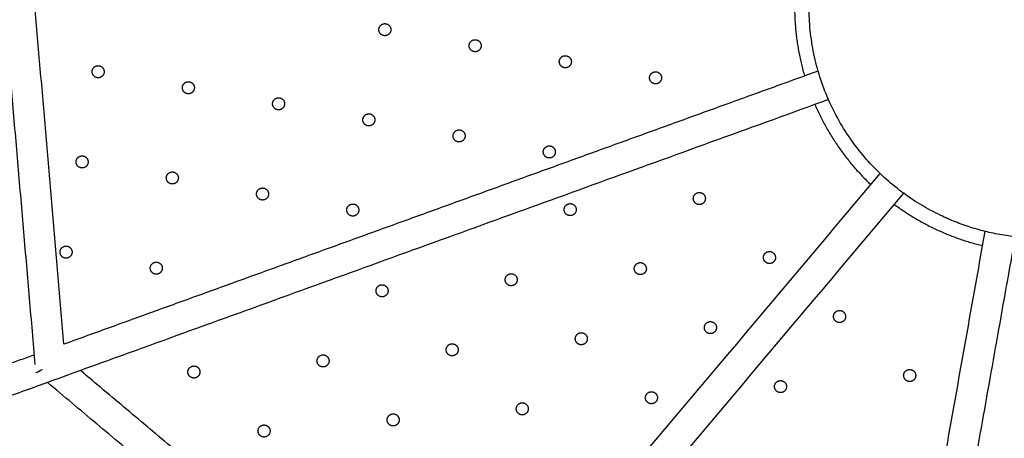
# Model space of a CAD drawing. Units: inches. Extents: x -171 to 171, y -171 to 171.
# Drawn here: x -26 to -1, y -11 to 0 of the extents above; entities that cross this region are included whole.
import ezdxf

# ---------------------------------------------------------------- set-up
doc = ezdxf.new("R2010")
doc.units = ezdxf.units.IN
doc.header["$MEASUREMENT"] = 0
doc.linetypes.add('Dashed', pattern=[0.185, 0.125, -0.06])
for name, color, linetype, lineweight, true_color in [('ASTM', 4, 'Dashed', 60, 0x00ffff), ('CSA', 7, 'Dashed', 60, 0x007f00), ('EN', 70, 'Dashed', 60, 0x7fff00)]:
    doc.layers.add(name, color=color, linetype=linetype, lineweight=lineweight, true_color=true_color)
doc.layers.add('DX-2000-F', color=7, linetype='Continuous', true_color=0x000000)

msp = doc.modelspace()

# ---------------------------------------------------------------- linework, layer by layer
at = {"layer": 'ASTM'}
msp.add_circle((0, 0), 136.927, dxfattribs=at)
at = {"layer": 'CSA'}
for radius in [171.227, 135.794]:
    msp.add_circle((0, 0), radius, dxfattribs=at)
at = {"layer": 'DX-2000-F'}
for points, weights, knots in [([(13.128, -63.341), (-22.925, -70.814), (-47.759, -43.63), (-72.592, -16.446), (-61.9, 18.786)], [1, 0.869081574086, 1, 0.869081574264, 1], [0, 0, 0, 66.945572, 66.945572, 133.891143, 133.891143, 133.891143]), ([(-5.434, 2.544), (-3.734, 6.175), (0.271, 5.994), (4.276, 5.813), (5.641, 2.044), (7.007, -1.726), (4.047, -4.43), (1.087, -7.134), (-2.544, -5.434)], [1, 0.831469612303, 1, 0.831469612303, 1, 0.831469612303, 1, 0.831469612303, 1], [0, 0, 0, 7.068583, 7.068583, 14.137167, 14.137167, 21.20575, 21.20575, 28.274334, 28.274334, 28.274334]), ([(-17.146, -0.568), (-17.118, -0.415), (-16.965, -0.442), (-16.811, -0.469), (-16.838, -0.623)], [1, 0.707106781186, 1, 0.707106781187, 1], [0, 0, 0, 0.2454369, 0.2454369, 0.4908739, 0.4908739, 0.4908739]), ([(-14.808, -0.984), (-14.78, -0.83), (-14.626, -0.858), (-14.472, -0.885), (-14.5, -1.039)], [1, 0.707106781187, 1, 0.707106781187, 1], [0, 0, 0, 0.2454369, 0.2454369, 0.4908739, 0.4908739, 0.4908739]), ([(-12.469, -1.4), (-12.442, -1.246), (-12.288, -1.274), (-12.134, -1.301), (-12.162, -1.455)], [1, 0.707106781187, 1, 0.707106781187, 1], [0, 0, 0, 0.2454369, 0.2454369, 0.4908739, 0.4908739, 0.4908739]), ([(-24.577, -1.659), (-24.549, -1.505), (-24.395, -1.532), (-24.242, -1.56), (-24.269, -1.714)], [1, 0.707106781187, 1, 0.707106781187, 1], [0, 0, 0, 0.2454369, 0.2454369, 0.4908739, 0.4908739, 0.4908739]), ([(-10.131, -1.816), (-10.104, -1.662), (-9.95, -1.69), (-9.796, -1.717), (-9.823, -1.871)], [1, 0.707106781187, 1, 0.707106781186, 1], [0, 0, 0, 0.2454369, 0.2454369, 0.4908739, 0.4908739, 0.4908739]), ([(-22.238, -2.075), (-22.211, -1.921), (-22.057, -1.948), (-21.903, -1.976), (-21.931, -2.129)], [1, 0.707106781186, 1, 0.707106781187, 1], [0, 0, 0, 0.2454369, 0.2454369, 0.4908739, 0.4908739, 0.4908739]), ([(-19.9, -2.491), (-19.873, -2.337), (-19.719, -2.364), (-19.565, -2.392), (-19.592, -2.545)], [1, 0.707106781187, 1, 0.707106781186, 1], [0, 0, 0, 0.2454369, 0.2454369, 0.4908739, 0.4908739, 0.4908739]), ([(-17.562, -2.907), (-17.534, -2.753), (-17.381, -2.78), (-17.227, -2.808), (-17.254, -2.961)], [1, 0.707106781186, 1, 0.707106781186, 1], [0, 0, 0, 0.2454369, 0.2454369, 0.4908739, 0.4908739, 0.4908739]), ([(-15.223, -3.323), (-15.196, -3.169), (-15.042, -3.196), (-14.888, -3.224), (-14.916, -3.377)], [1, 0.707106781186, 1, 0.707106781186, 1], [0, 0, 0, 0.2454369, 0.2454369, 0.4908739, 0.4908739, 0.4908739]), ([(-12.885, -3.739), (-12.858, -3.585), (-12.704, -3.612), (-12.55, -3.639), (-12.578, -3.793)], [1, 0.707106781187, 1, 0.707106781187, 1], [0, 0, 0, 0.2454369, 0.2454369, 0.4908739, 0.4908739, 0.4908739]), ([(-24.993, -3.997), (-24.965, -3.843), (-24.811, -3.871), (-24.658, -3.898), (-24.685, -4.052)], [1, 0.707106781187, 1, 0.707106781186, 1], [0, 0, 0, 0.2454369, 0.2454369, 0.4908739, 0.4908739, 0.4908739]), ([(-22.654, -4.413), (-22.627, -4.259), (-22.473, -4.287), (-22.319, -4.314), (-22.347, -4.468)], [1, 0.707106781186, 1, 0.707106781187, 1], [0, 0, 0, 0.2454369, 0.2454369, 0.4908739, 0.4908739, 0.4908739]), ([(-20.316, -4.829), (-20.289, -4.675), (-20.135, -4.703), (-19.981, -4.73), (-20.008, -4.884)], [1, 0.707106781187, 1, 0.707106781187, 1], [0, 0, 0, 0.2454369, 0.2454369, 0.4908739, 0.4908739, 0.4908739]), ([(-8.742, -4.855), (-8.623, -4.955), (-8.724, -5.075), (-8.824, -5.194), (-8.944, -5.094)], [1, 0.707106781187, 1, 0.707106781187, 1], [0, 0, 0, 0.2454369, 0.2454369, 0.4908739, 0.4908739, 0.4908739]), ([(-17.978, -5.245), (-17.95, -5.091), (-17.797, -5.118), (-17.643, -5.146), (-17.67, -5.3)], [1, 0.707106781186, 1, 0.707106781186, 1], [0, 0, 0, 0.2454369, 0.2454369, 0.4908739, 0.4908739, 0.4908739]), ([(-12.089, -5.142), (-11.969, -5.243), (-12.07, -5.362), (-12.171, -5.482), (-12.29, -5.381)], [1, 0.707106781187, 1, 0.707106781186, 1], [0, 0, 0, 0.2454369, 0.2454369, 0.4908739, 0.4908739, 0.4908739]), ([(-25.409, -6.335), (-25.381, -6.182), (-25.227, -6.209), (-25.074, -6.236), (-25.101, -6.39)], [1, 0.707106781187, 1, 0.707106781187, 1], [0, 0, 0, 0.2454369, 0.2454369, 0.4908739, 0.4908739, 0.4908739]), ([(-23.07, -6.751), (-23.043, -6.597), (-22.889, -6.625), (-22.735, -6.652), (-22.763, -6.806)], [1, 0.707106781186, 1, 0.707106781187, 1], [0, 0, 0, 0.2454369, 0.2454369, 0.4908739, 0.4908739, 0.4908739]), ([(-6.925, -6.384), (-6.806, -6.485), (-6.906, -6.604), (-7.007, -6.724), (-7.127, -6.623)], [1, 0.707106781187, 1, 0.707106781186, 1], [0, 0, 0, 0.2454369, 0.2454369, 0.4908739, 0.4908739, 0.4908739]), ([(-10.272, -6.672), (-10.152, -6.772), (-10.253, -6.892), (-10.354, -7.011), (-10.473, -6.911)], [1, 0.707106781187, 1, 0.707106781187, 1], [0, 0, 0, 0.2454369, 0.2454369, 0.4908739, 0.4908739, 0.4908739]), ([(-13.618, -6.959), (-13.499, -7.06), (-13.599, -7.179), (-13.7, -7.299), (-13.819, -7.198)], [1, 0.707106781187, 1, 0.707106781187, 1], [0, 0, 0, 0.2454369, 0.2454369, 0.4908739, 0.4908739, 0.4908739]), ([(-16.965, -7.247), (-16.845, -7.348), (-16.946, -7.467), (-17.046, -7.587), (-17.166, -7.486)], [1, 0.707106781187, 1, 0.707106781187, 1], [0, 0, 0, 0.2454369, 0.2454369, 0.4908739, 0.4908739, 0.4908739]), ([(-5.31, -8.152), (-5.429, -8.052), (-5.329, -7.932), (-5.228, -7.813), (-5.108, -7.913)], [1, 0.707106781187, 1, 0.707106781187, 1], [0, 0, 0, 0.2454369, 0.2454369, 0.4908739, 0.4908739, 0.4908739]), ([(-8.455, -8.201), (-8.335, -8.302), (-8.436, -8.421), (-8.536, -8.541), (-8.656, -8.44)], [1, 0.707106781187, 1, 0.707106781186, 1], [0, 0, 0, 0.2454369, 0.2454369, 0.4908739, 0.4908739, 0.4908739]), ([(-11.801, -8.489), (-11.682, -8.589), (-11.782, -8.709), (-11.883, -8.828), (-12.002, -8.728)], [1, 0.707106781187, 1, 0.707106781187, 1], [0, 0, 0, 0.2454369, 0.2454369, 0.4908739, 0.4908739, 0.4908739]), ([(-15.148, -8.776), (-15.028, -8.877), (-15.129, -8.996), (-15.229, -9.116), (-15.349, -9.015)], [1, 0.707106781187, 1, 0.707106781186, 1], [0, 0, 0, 0.2454369, 0.2454369, 0.4908739, 0.4908739, 0.4908739]), ([(-18.494, -9.064), (-18.374, -9.165), (-18.475, -9.284), (-18.576, -9.404), (-18.695, -9.303)], [1, 0.707106781187, 1, 0.707106781187, 1], [0, 0, 0, 0.2454369, 0.2454369, 0.4908739, 0.4908739, 0.4908739]), ([(-21.84, -9.352), (-21.721, -9.452), (-21.822, -9.572), (-21.922, -9.691), (-22.042, -9.591)], [1, 0.707106781187, 1, 0.707106781187, 1], [0, 0, 0, 0.2454369, 0.2454369, 0.4908739, 0.4908739, 0.4908739]), ([(-3.493, -9.682), (-3.612, -9.581), (-3.511, -9.462), (-3.411, -9.342), (-3.291, -9.443)], [1, 0.707106781187, 1, 0.707106781186, 1], [0, 0, 0, 0.2454369, 0.2454369, 0.4908739, 0.4908739, 0.4908739]), ([(-6.839, -9.969), (-6.959, -9.869), (-6.858, -9.749), (-6.757, -9.63), (-6.638, -9.73)], [1, 0.707106781187, 1, 0.707106781187, 1], [0, 0, 0, 0.2454369, 0.2454369, 0.4908739, 0.4908739, 0.4908739]), ([(-9.984, -10.018), (-9.865, -10.119), (-9.965, -10.238), (-10.066, -10.358), (-10.185, -10.257)], [1, 0.707106781187, 1, 0.707106781186, 1], [0, 0, 0, 0.2454369, 0.2454369, 0.4908739, 0.4908739, 0.4908739]), ([(-13.331, -10.306), (-13.211, -10.406), (-13.312, -10.526), (-13.412, -10.645), (-13.532, -10.545)], [1, 0.707106781187, 1, 0.707106781187, 1], [0, 0, 0, 0.2454369, 0.2454369, 0.4908739, 0.4908739, 0.4908739]), ([(-16.677, -10.593), (-16.557, -10.694), (-16.658, -10.813), (-16.759, -10.933), (-16.878, -10.832)], [1, 0.707106781187, 1, 0.707106781187, 1], [0, 0, 0, 0.2454369, 0.2454369, 0.4908739, 0.4908739, 0.4908739]), ([(-20.023, -10.881), (-19.904, -10.982), (-20.004, -11.101), (-20.105, -11.221), (-20.225, -11.12)], [1, 0.707106781186, 1, 0.707106781187, 1], [0, 0, 0, 0.2454369, 0.2454369, 0.4908739, 0.4908739, 0.4908739])]:
    msp.add_rational_spline(points, weights, degree=2, knots=knots, dxfattribs=at)
for points, degree in [([(-26.053, -9.277), (-26.642, -2.416), (-27.232, 4.444)], 2), ([(-25.308, -8.749), (-25.869, -2.224), (-26.43, 4.302)], 2), ([(-5.763, -1.669), (-15.535, -5.209), (-25.308, -8.749)], 2), ([(-5.495, -2.409), (-28.496, -10.742), (-51.497, -19.074)], 2), ([(-11.594, -13.163), (-9.115, -10.218), (-6.636, -7.272), (-4.157, -4.327)], 3), ([(-3.554, -4.834), (-6.033, -7.779), (-8.512, -10.725), (-10.991, -13.67)], 3), ([(-10.005, -53.997), (-5.721, -29.911), (-1.436, -5.826)], 2), ([(-0.661, -5.963), (-2.481, -16.197), (-4.302, -26.43)], 2), ([(-26.074, -9.027), (-29, -10.087), (-31.925, -11.146)], 2), ([(-15.265, -17.525), (-20.073, -13.479), (-24.881, -9.432)], 2), ([(-15.517, -18.343), (-20.626, -14.042), (-25.736, -9.742)], 2)]:
    msp.add_open_spline(points, degree=degree, dxfattribs=at)
for points, weights in [([(-2.544, -5.434), (-7.978, -2.89), (-5.434, 2.544)], [1, 0.707106781187, 1]), ([(-6.333, 0.727), (-6.481, -0.557), (-6.116, -1.797)], [1, 0.980065966268, 1]), ([(-17.019, -0.75), (-17.173, -0.722), (-17.146, -0.568)], [1, 0.707106781187, 1]), ([(-16.838, -0.623), (-16.866, -0.777), (-17.019, -0.75)], [1, 0.707106781186, 1]), ([(-14.681, -1.166), (-14.835, -1.138), (-14.808, -0.984)], [1, 0.707106781187, 1]), ([(-14.5, -1.039), (-14.527, -1.193), (-14.681, -1.166)], [1, 0.707106781187, 1]), ([(-12.343, -1.581), (-12.497, -1.554), (-12.469, -1.4)], [1, 0.707106781186, 1]), ([(-12.162, -1.455), (-12.189, -1.609), (-12.343, -1.581)], [1, 0.707106781187, 1]), ([(-24.45, -1.84), (-24.604, -1.813), (-24.577, -1.659)], [1, 0.707106781186, 1]), ([(-24.269, -1.714), (-24.296, -1.867), (-24.45, -1.84)], [1, 0.707106781187, 1]), ([(-10.004, -1.997), (-10.158, -1.97), (-10.131, -1.816)], [1, 0.707106781186, 1]), ([(-9.823, -1.871), (-9.851, -2.025), (-10.004, -1.997)], [1, 0.707106781187, 1]), ([(-22.112, -2.256), (-22.266, -2.229), (-22.238, -2.075)], [1, 0.707106781187, 1]), ([(-21.931, -2.129), (-21.958, -2.283), (-22.112, -2.256)], [1, 0.707106781187, 1]), ([(-19.774, -2.672), (-19.927, -2.645), (-19.9, -2.491)], [1, 0.707106781187, 1]), ([(-19.592, -2.545), (-19.62, -2.699), (-19.774, -2.672)], [1, 0.707106781187, 1]), ([(-5.848, -2.537), (-5.334, -3.723), (-4.399, -4.614)], [1, 0.980071082913, 1]), ([(-17.435, -3.088), (-17.589, -3.06), (-17.562, -2.907)], [1, 0.707106781187, 1]), ([(-17.254, -2.961), (-17.281, -3.115), (-17.435, -3.088)], [1, 0.707106781186, 1]), ([(-15.097, -3.504), (-15.251, -3.476), (-15.223, -3.323)], [1, 0.707106781187, 1]), ([(-14.916, -3.377), (-14.943, -3.531), (-15.097, -3.504)], [1, 0.707106781187, 1]), ([(-12.759, -3.92), (-12.913, -3.892), (-12.885, -3.739)], [1, 0.707106781186, 1]), ([(-12.578, -3.793), (-12.605, -3.947), (-12.759, -3.92)], [1, 0.707106781187, 1]), ([(-24.866, -4.178), (-25.02, -4.151), (-24.993, -3.997)], [1, 0.707106781187, 1]), ([(-24.685, -4.052), (-24.712, -4.206), (-24.866, -4.178)], [1, 0.707106781187, 1]), ([(-22.528, -4.594), (-22.682, -4.567), (-22.654, -4.413)], [1, 0.707106781187, 1]), ([(-22.347, -4.468), (-22.374, -4.622), (-22.528, -4.594)], [1, 0.707106781187, 1]), ([(-20.19, -5.01), (-20.343, -4.983), (-20.316, -4.829)], [1, 0.707106781187, 1]), ([(-8.963, -4.873), (-8.862, -4.754), (-8.742, -4.855)], [1, 0.707106781186, 1]), ([(-20.008, -4.884), (-20.036, -5.038), (-20.19, -5.01)], [1, 0.707106781187, 1]), ([(-8.944, -5.094), (-9.063, -4.993), (-8.963, -4.873)], [1, 0.707106781187, 1]), ([(-17.851, -5.426), (-18.005, -5.399), (-17.978, -5.245)], [1, 0.707106781187, 1]), ([(-17.67, -5.3), (-17.697, -5.454), (-17.851, -5.426)], [1, 0.707106781186, 1]), ([(-12.29, -5.381), (-12.41, -5.281), (-12.309, -5.161)], [1, 0.707106781187, 1]), ([(-12.309, -5.161), (-12.208, -5.042), (-12.089, -5.142)], [1, 0.707106781186, 1]), ([(-3.796, -5.122), (-2.758, -5.891), (-1.502, -6.196)], [1, 0.980065969839, 1]), ([(-25.282, -6.517), (-25.436, -6.489), (-25.409, -6.335)], [1, 0.707106781187, 1]), ([(-7.146, -6.403), (-7.045, -6.283), (-6.925, -6.384)], [1, 0.707106781186, 1]), ([(-25.101, -6.39), (-25.128, -6.544), (-25.282, -6.517)], [1, 0.707106781187, 1]), ([(-7.127, -6.623), (-7.246, -6.522), (-7.146, -6.403)], [1, 0.707106781187, 1]), ([(-22.944, -6.933), (-23.098, -6.905), (-23.07, -6.751)], [1, 0.707106781186, 1]), ([(-22.763, -6.806), (-22.79, -6.96), (-22.944, -6.933)], [1, 0.707106781187, 1]), ([(-10.473, -6.911), (-10.593, -6.81), (-10.492, -6.691)], [1, 0.707106781187, 1]), ([(-10.492, -6.691), (-10.391, -6.571), (-10.272, -6.672)], [1, 0.707106781187, 1]), ([(-13.819, -7.198), (-13.939, -7.098), (-13.838, -6.978)], [1, 0.707106781187, 1]), ([(-13.838, -6.978), (-13.738, -6.859), (-13.618, -6.959)], [1, 0.707106781187, 1]), ([(-17.166, -7.486), (-17.285, -7.385), (-17.185, -7.266)], [1, 0.707106781187, 1]), ([(-17.185, -7.266), (-17.084, -7.146), (-16.965, -7.247)], [1, 0.707106781187, 1]), ([(-8.675, -8.22), (-8.574, -8.1), (-8.455, -8.201)], [1, 0.707106781187, 1]), ([(-5.089, -8.133), (-5.19, -8.253), (-5.31, -8.152)], [1, 0.707106781187, 1]), ([(-5.108, -7.913), (-4.989, -8.014), (-5.089, -8.133)], [1, 0.707106781187, 1]), ([(-8.656, -8.44), (-8.776, -8.339), (-8.675, -8.22)], [1, 0.707106781187, 1]), ([(-12.002, -8.728), (-12.122, -8.627), (-12.021, -8.508)], [1, 0.707106781187, 1]), ([(-12.021, -8.508), (-11.921, -8.388), (-11.801, -8.489)], [1, 0.707106781187, 1]), ([(-15.349, -9.015), (-15.468, -8.915), (-15.368, -8.795)], [1, 0.707106781187, 1]), ([(-15.368, -8.795), (-15.267, -8.676), (-15.148, -8.776)], [1, 0.707106781187, 1]), ([(-18.695, -9.303), (-18.815, -9.202), (-18.714, -9.083)], [1, 0.707106781186, 1]), ([(-18.714, -9.083), (-18.614, -8.963), (-18.494, -9.064)], [1, 0.707106781187, 1]), ([(-22.042, -9.591), (-22.161, -9.49), (-22.061, -9.371)], [1, 0.707106781187, 1]), ([(-22.061, -9.371), (-21.96, -9.251), (-21.84, -9.352)], [1, 0.707106781187, 1]), ([(-3.272, -9.663), (-3.373, -9.782), (-3.493, -9.682)], [1, 0.707106781186, 1]), ([(-3.291, -9.443), (-3.172, -9.543), (-3.272, -9.663)], [1, 0.707106781187, 1]), ([(-6.619, -9.951), (-6.719, -10.07), (-6.839, -9.969)], [1, 0.707106781186, 1]), ([(-6.638, -9.73), (-6.518, -9.831), (-6.619, -9.951)], [1, 0.707106781187, 1]), ([(-10.185, -10.257), (-10.305, -10.156), (-10.204, -10.037)], [1, 0.707106781187, 1]), ([(-10.204, -10.037), (-10.104, -9.917), (-9.984, -10.018)], [1, 0.707106781187, 1]), ([(-13.532, -10.545), (-13.651, -10.444), (-13.551, -10.325)], [1, 0.707106781187, 1]), ([(-13.551, -10.325), (-13.45, -10.205), (-13.331, -10.306)], [1, 0.707106781187, 1]), ([(-16.878, -10.832), (-16.998, -10.732), (-16.897, -10.612)], [1, 0.707106781187, 1]), ([(-16.897, -10.612), (-16.797, -10.493), (-16.677, -10.593)], [1, 0.707106781187, 1]), ([(-20.225, -11.12), (-20.344, -11.019), (-20.244, -10.9)], [1, 0.707106781187, 1]), ([(-20.244, -10.9), (-20.143, -10.78), (-20.023, -10.881)], [1, 0.707106781187, 1])]:
    msp.add_rational_spline(points, weights, degree=2, dxfattribs=at)
msp.add_open_spline([(-26.034, -9.49), (-26.034, -9.49), (-25.991, -9.468), (-25.906, -9.424), (-25.888, -9.414), (-25.869, -9.404)], degree=3, knots=[-2.5756016, -2.5756016, -2.5756016, -2.5756016, -2.2540807, -2.2540807, -2.17666, -2.17666, -2.17666, -2.17666], dxfattribs=at)
at = {"layer": 'EN'}
msp.add_circle((0, 0), 143.668, dxfattribs=at)

doc.saveas('drawing.dxf')
